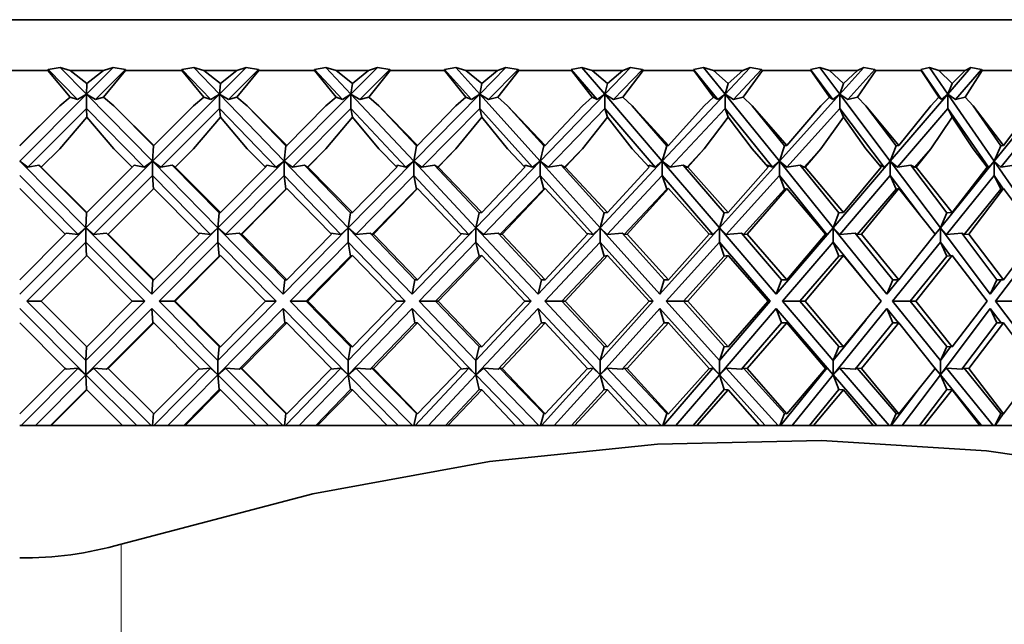
# Model space of a CAD drawing. Extents: x 0 to 420, y 0 to 297.
# Drawn here: x 129 to 131, y 203 to 204 of the extents above; entities that cross this region are included whole.
import ezdxf

# ---------------------------------------------------------------- set-up
doc = ezdxf.new("R2010")
doc.units = 0

msp = doc.modelspace()

# ---------------------------------------------------------------- linework, layer by layer
at = {"color": 7, "lineweight": 35}
for p, q in [((132.431122, 204.124451), (125.742233, 204.124451)), ((128.93811, 203.999451), (128.799133, 203.999451)), ((128.938568, 204.002075), (128.93811, 203.999451)), ((128.992844, 203.933517), (128.93811, 203.999451)), ((128.968674, 204.006836), (128.938568, 204.002075)), ((128.938568, 204.002075), (129.011398, 203.928055)), ((128.968674, 204.006836), (128.993042, 203.999451)), ((129.03331, 203.941132), (128.968674, 204.006836)), ((128.993042, 203.999451), (129.034058, 203.966904)), ((129.075073, 203.999451), (128.993042, 203.999451)), ((129.03331, 203.941132), (129.09874, 204.006836)), ((129.075073, 203.999451), (129.034058, 203.966904)), ((129.129211, 204.002075), (129.055481, 203.928055)), ((129.09874, 204.006836), (129.075073, 203.999451)), ((129.075256, 203.933517), (129.129898, 203.999451)), ((129.09874, 204.006836), (129.129211, 204.002075)), ((129.129211, 204.002075), (129.129898, 203.999451)), ((129.268326, 203.999451), (129.129898, 203.999451)), ((129.268539, 204.002075), (129.268326, 203.999451)), ((129.322708, 203.933517), (129.268326, 203.999451)), ((129.298035, 204.006836), (129.268539, 204.002075)), ((129.268539, 204.002075), (129.33989, 203.928055)), ((129.298035, 204.006836), (129.322891, 203.999451)), ((129.361359, 203.941132), (129.298035, 204.006836)), ((129.322891, 203.999451), (129.363602, 203.966904)), ((129.404266, 203.999451), (129.322891, 203.999451)), ((129.361359, 203.941132), (129.427048, 204.006836)), ((129.404266, 203.999451), (129.363602, 203.966904)), ((129.457642, 204.002075), (129.383621, 203.928055)), ((129.427048, 204.006836), (129.404266, 203.999451)), ((129.404449, 203.933517), (129.458557, 203.999451)), ((129.427048, 204.006836), (129.457642, 204.002075)), ((129.457642, 204.002075), (129.458557, 203.999451)), ((129.595306, 203.999451), (129.458557, 203.999451)), ((129.623932, 204.006836), (129.595291, 204.002075)), ((129.595291, 204.002075), (129.595306, 203.999451)), ((129.595291, 204.002075), (129.664581, 203.928055)), ((129.648911, 203.933517), (129.595306, 203.999451)), ((129.623932, 204.006836), (129.649094, 203.999451)), ((129.68544, 203.941132), (129.623932, 204.006836)), ((129.649094, 203.999451), (129.689163, 203.966904)), ((129.729141, 203.999451), (129.649094, 203.999451)), ((129.68544, 203.941132), (129.750854, 204.006836)), ((129.729141, 203.999451), (129.689163, 203.966904)), ((129.781326, 204.002075), (129.707611, 203.928055)), ((129.750854, 204.006836), (129.729141, 203.999451)), ((129.729324, 203.933517), (129.782471, 203.999451)), ((129.750854, 204.006836), (129.781326, 204.002075)), ((129.781326, 204.002075), (129.782471, 203.999451)), ((129.916443, 203.999451), (129.782471, 203.999451)), ((129.943756, 204.006836), (129.916183, 204.002075)), ((129.916183, 204.002075), (129.916443, 203.999451)), ((129.916183, 204.002075), (129.98288, 203.928055)), ((129.968826, 203.933517), (129.916443, 203.999451)), ((129.943756, 204.006836), (129.969009, 203.999451)), ((130.00293, 203.941132), (129.943756, 204.006836)), ((129.969009, 203.999451), (130.008118, 203.966904)), ((130.047104, 203.999451), (129.969009, 203.999451)), ((130.00293, 203.941132), (130.067566, 204.006836)), ((130.047104, 203.999451), (130.008118, 203.966904)), ((130.097672, 204.002075), (130.024841, 203.928055)), ((130.067566, 204.006836), (130.047104, 203.999451)), ((130.047272, 203.933517), (130.09903, 203.999451)), ((130.067566, 204.006836), (130.097672, 204.002075)), ((130.097672, 204.002075), (130.09903, 203.999451)), ((130.229141, 203.999451), (130.09903, 203.999451)), ((130.254913, 204.006836), (130.228653, 204.002075)), ((130.228653, 204.002075), (130.229141, 203.999451)), ((130.228653, 204.002075), (130.292191, 203.928055)), ((130.279892, 203.933517), (130.229141, 203.999451)), ((130.254913, 204.006836), (130.28006, 203.999451)), ((130.31131, 203.941132), (130.254913, 204.006836)), ((130.28006, 203.999451), (130.317902, 203.966904)), ((130.35556, 203.999451), (130.28006, 203.999451)), ((130.31131, 203.941132), (130.374634, 204.006836)), ((130.35556, 203.999451), (130.317902, 203.966904)), ((130.404114, 204.002075), (130.332779, 203.928055)), ((130.374634, 204.006836), (130.35556, 203.999451)), ((130.355728, 203.933517), (130.40567, 203.999451)), ((130.374634, 204.006836), (130.404114, 204.002075)), ((130.404114, 204.002075), (130.40567, 203.999451)), ((130.530899, 203.999451), (130.40567, 203.999451)), ((130.554916, 204.006836), (130.530167, 204.002075)), ((130.530167, 204.002075), (130.530899, 203.999451)), ((130.530167, 204.002075), (130.590042, 203.928055)), ((130.57959, 203.933517), (130.530899, 203.999451)), ((130.554916, 204.006836), (130.579742, 203.999451)), ((130.608063, 203.941132), (130.554916, 204.006836)), ((130.579742, 203.999451), (130.616013, 203.966904)), ((130.652054, 203.999451), (130.579742, 203.999451)), ((130.608063, 203.941132), (130.669571, 204.006836)), ((130.652054, 203.999451), (130.616013, 203.966904)), ((130.698212, 204.002075), (130.628906, 203.928055)), ((130.669571, 204.006836), (130.652054, 203.999451)), ((130.652222, 203.933517), (130.699951, 203.999451)), ((130.669571, 204.006836), (130.698212, 204.002075)), ((130.698212, 204.002075), (130.699951, 203.999451)), ((130.81926, 203.999451), (130.699951, 203.999451)), ((130.841339, 204.006836), (130.818298, 204.002075)), ((130.818298, 204.002075), (130.81926, 203.999451)), ((130.818298, 204.002075), (130.874039, 203.928055)), ((130.865509, 203.933517), (130.81926, 203.999451)), ((130.841339, 204.006836), (130.865662, 203.999451)), ((130.890808, 203.941132), (130.841339, 204.006836)), ((130.865662, 203.999451), (130.900055, 203.966904)), ((130.934189, 203.999451), (130.865662, 203.999451)), ((130.890808, 203.941132), (130.949997, 204.006836)), ((130.934189, 203.999451), (130.900055, 203.966904)), ((130.977554, 204.002075), (130.910873, 203.928055)), ((130.949997, 204.006836), (130.934189, 203.999451)), ((130.934341, 203.933517), (130.979477, 203.999451)), ((130.949997, 204.006836), (130.977554, 204.002075)), ((130.977554, 204.002075), (130.979477, 203.999451)), ((131.091919, 203.999451), (130.979477, 203.999451)), ((131.111877, 204.006836), (131.090744, 204.002075)), ((131.090744, 204.002075), (131.091919, 203.999451)), ((131.090744, 204.002075), (131.141891, 203.928055)), ((131.135345, 203.933517), (131.091919, 203.999451)), ((131.111877, 204.006836), (131.135498, 203.999451)), ((131.157272, 203.941132), (131.111877, 204.006836)), ((131.135498, 203.999451), (131.16774, 203.966904)), ((131.199692, 203.999451), (131.135498, 203.999451)), ((131.157272, 203.941132), (131.213669, 204.006836)), ((131.199692, 203.999451), (131.16774, 203.966904)), ((131.239929, 204.002075), (131.176392, 203.928055)), ((131.213669, 204.006836), (131.199692, 203.999451)), ((131.199844, 203.933517), (131.242004, 203.999451)), ((131.213669, 204.006836), (131.239929, 204.002075)), ((131.239929, 204.002075), (131.242004, 203.999451)), ((131.34668, 203.999451), (131.242004, 203.999451)), ((129.034058, 203.966904), (129.03331, 203.941132)), ((129.363602, 203.966904), (129.361359, 203.941132)), ((129.689163, 203.966904), (129.68544, 203.941132)), ((130.008118, 203.966904), (130.00293, 203.941132)), ((130.317902, 203.966904), (130.31131, 203.941132)), ((130.616013, 203.966904), (130.608063, 203.941132)), ((130.900055, 203.966904), (130.890808, 203.941132)), ((131.16774, 203.966904), (131.157272, 203.941132)), ((128.868622, 203.775787), (129.03331, 203.941132)), ((128.992844, 203.933517), (128.967255, 203.912415)), ((128.992844, 203.933517), (129.011398, 203.928055)), ((129.011398, 203.928055), (129.03331, 203.941132)), ((129.195999, 203.775787), (129.03331, 203.941132)), ((129.055481, 203.928055), (129.03331, 203.941132)), ((129.03331, 203.941132), (129.03331, 203.905792)), ((129.055481, 203.928055), (129.075256, 203.933517)), ((129.075256, 203.933517), (129.100815, 203.912415)), ((129.195999, 203.775787), (129.361359, 203.941132)), ((129.322708, 203.933517), (129.297287, 203.912415)), ((129.33989, 203.928055), (129.322708, 203.933517)), ((129.33989, 203.928055), (129.361359, 203.941132)), ((129.361359, 203.941132), (129.361359, 203.905792)), ((129.383621, 203.928055), (129.361359, 203.941132)), ((129.520752, 203.775787), (129.361359, 203.941132)), ((129.404449, 203.933517), (129.383621, 203.928055)), ((129.404449, 203.933517), (129.429764, 203.912415)), ((129.520752, 203.775787), (129.68544, 203.941132)), ((129.648911, 203.933517), (129.623856, 203.912415)), ((129.664581, 203.928055), (129.648911, 203.933517)), ((129.664581, 203.928055), (129.68544, 203.941132)), ((129.68544, 203.941132), (129.68544, 203.905792)), ((129.707611, 203.928055), (129.68544, 203.941132)), ((129.84024, 203.775787), (129.68544, 203.941132)), ((129.729324, 203.933517), (129.707611, 203.928055)), ((129.729324, 203.933517), (129.754211, 203.912415)), ((129.84024, 203.775787), (130.00293, 203.941132)), ((129.968826, 203.933517), (129.944366, 203.912415)), ((129.98288, 203.928055), (129.968826, 203.933517)), ((129.98288, 203.928055), (130.00293, 203.941132)), ((130.00293, 203.941132), (130.00293, 203.905792)), ((130.024841, 203.928055), (130.00293, 203.941132)), ((130.151917, 203.775787), (130.00293, 203.941132)), ((130.047272, 203.933517), (130.024841, 203.928055)), ((130.047272, 203.933517), (130.071503, 203.912415)), ((130.151917, 203.775787), (130.31131, 203.941132)), ((130.279892, 203.933517), (130.256195, 203.912415)), ((130.292191, 203.928055), (130.279892, 203.933517)), ((130.292191, 203.928055), (130.31131, 203.941132)), ((130.31131, 203.941132), (130.31131, 203.905792)), ((130.332779, 203.928055), (130.31131, 203.941132)), ((130.453247, 203.775787), (130.31131, 203.941132)), ((130.355728, 203.933517), (130.332779, 203.928055)), ((130.355728, 203.933517), (130.379135, 203.912415)), ((130.453247, 203.775787), (130.608063, 203.941132)), ((130.57959, 203.933517), (130.556854, 203.912415)), ((130.590042, 203.928055), (130.57959, 203.933517)), ((130.590042, 203.928055), (130.608063, 203.941132)), ((130.608063, 203.941132), (130.608063, 203.905792)), ((130.628906, 203.928055), (130.608063, 203.941132)), ((130.741837, 203.775787), (130.608063, 203.941132)), ((130.652222, 203.933517), (130.628906, 203.928055)), ((130.652222, 203.933517), (130.674591, 203.912415)), ((130.741837, 203.775787), (130.890808, 203.941132)), ((130.865509, 203.933517), (130.843933, 203.912415)), ((130.874039, 203.928055), (130.865509, 203.933517)), ((130.874039, 203.928055), (130.890808, 203.941132)), ((130.890808, 203.941132), (130.890808, 203.905792)), ((130.910873, 203.928055), (130.890808, 203.941132)), ((131.015335, 203.775787), (130.890808, 203.941132)), ((130.934341, 203.933517), (130.910873, 203.928055)), ((130.934341, 203.933517), (130.955505, 203.912415)), ((131.015335, 203.775787), (131.157272, 203.941132)), ((131.135345, 203.933517), (131.115097, 203.912415)), ((131.141891, 203.928055), (131.135345, 203.933517)), ((131.141891, 203.928055), (131.157272, 203.941132)), ((131.157272, 203.941132), (131.157272, 203.905792)), ((131.176392, 203.928055), (131.157272, 203.941132)), ((131.271545, 203.775787), (131.157272, 203.941132)), ((131.199844, 203.933517), (131.176392, 203.928055)), ((131.199844, 203.933517), (131.219635, 203.912415)), ((131.271545, 203.775787), (131.405319, 203.941132)), ((128.967255, 203.912415), (128.868622, 203.814301)), ((128.868622, 203.813385), (128.967255, 203.912415)), ((129.03331, 203.905792), (128.888962, 203.760849)), ((129.03331, 203.905792), (129.175903, 203.760849)), ((129.034058, 203.884521), (129.03331, 203.905792)), ((129.100815, 203.912415), (129.199173, 203.814301)), ((129.198257, 203.813385), (129.100815, 203.912415)), ((129.297287, 203.912415), (129.199173, 203.814301)), ((129.361359, 203.905792), (129.216431, 203.760849)), ((129.363602, 203.884521), (129.361359, 203.905792)), ((129.361359, 203.905792), (129.501068, 203.760849)), ((129.429764, 203.912415), (129.527054, 203.814301)), ((129.525238, 203.813385), (129.429764, 203.912415)), ((129.623856, 203.912415), (129.527054, 203.814301)), ((129.68544, 203.905792), (129.541092, 203.760849)), ((129.689163, 203.884521), (129.68544, 203.905792)), ((129.68544, 203.905792), (129.821121, 203.760849)), ((129.754211, 203.912415), (129.84964, 203.814301)), ((129.846924, 203.813385), (129.754211, 203.912415)), ((129.944366, 203.912415), (129.84964, 203.814301)), ((130.00293, 203.905792), (129.860336, 203.760849)), ((130.008118, 203.884521), (130.00293, 203.905792)), ((130.00293, 203.905792), (130.133514, 203.760849)), ((130.071503, 203.912415), (130.164322, 203.814301)), ((130.160736, 203.813385), (130.071503, 203.912415)), ((130.256195, 203.912415), (130.164322, 203.814301)), ((130.31131, 203.905792), (130.1716, 203.760849)), ((130.317902, 203.884521), (130.31131, 203.905792)), ((130.31131, 203.905792), (130.43573, 203.760849)), ((130.379135, 203.912415), (130.468567, 203.814301)), ((130.464142, 203.813385), (130.379135, 203.912415)), ((130.556854, 203.912415), (130.468567, 203.814301)), ((130.608063, 203.905792), (130.472366, 203.760849)), ((130.616013, 203.884521), (130.608063, 203.905792)), ((130.608063, 203.905792), (130.725311, 203.760849)), ((130.674591, 203.912415), (130.759933, 203.814301)), ((130.7547, 203.813385), (130.674591, 203.912415)), ((130.843933, 203.912415), (130.759933, 203.814301)), ((130.890808, 203.905792), (130.760223, 203.760849)), ((130.900055, 203.884521), (130.890808, 203.905792)), ((130.890808, 203.905792), (130.999954, 203.760849)), ((130.955505, 203.912415), (131.036072, 203.814301)), ((131.03009, 203.813385), (130.955505, 203.912415)), ((131.157272, 203.905792), (131.032867, 203.760849)), ((131.115097, 203.912415), (131.036072, 203.814301)), ((131.16774, 203.884521), (131.157272, 203.905792)), ((131.157272, 203.905792), (131.257431, 203.760849)), ((131.219635, 203.912415), (131.294769, 203.814301)), ((131.288055, 203.813385), (131.219635, 203.912415)), ((131.405319, 203.905792), (131.288071, 203.760849)), ((131.368179, 203.912415), (131.294769, 203.814301)), ((128.967255, 203.806366), (129.034058, 203.884521)), ((129.100815, 203.806366), (129.034058, 203.884521)), ((129.297287, 203.806366), (129.363602, 203.884521)), ((129.429764, 203.806366), (129.363602, 203.884521)), ((129.623856, 203.806366), (129.689163, 203.884521)), ((129.754211, 203.806366), (129.689163, 203.884521)), ((129.944366, 203.806366), (130.008118, 203.884521)), ((130.071503, 203.806366), (130.008118, 203.884521)), ((130.256195, 203.806366), (130.317902, 203.884521)), ((130.379135, 203.806366), (130.317902, 203.884521)), ((130.556854, 203.806366), (130.616013, 203.884521)), ((130.674591, 203.806366), (130.616013, 203.884521)), ((130.843933, 203.806366), (130.900055, 203.884521)), ((130.955505, 203.806366), (130.900055, 203.884521)), ((131.115097, 203.806366), (131.16774, 203.884521)), ((131.219635, 203.806366), (131.16774, 203.884521)), ((128.967255, 203.806366), (128.921875, 203.761246)), ((129.100815, 203.806366), (129.146103, 203.761246)), ((129.198257, 203.813385), (129.195999, 203.775787)), ((129.199173, 203.814301), (129.198257, 203.813385)), ((129.297287, 203.806366), (129.252167, 203.761246)), ((129.429764, 203.806366), (129.474594, 203.761246)), ((129.525238, 203.813385), (129.520752, 203.775787)), ((129.527054, 203.814301), (129.525238, 203.813385)), ((129.623856, 203.806366), (129.578476, 203.760788)), ((129.623856, 203.806366), (129.579376, 203.761246)), ((129.754211, 203.806366), (129.798203, 203.761246)), ((129.846924, 203.813385), (129.84024, 203.775787)), ((129.84964, 203.814301), (129.846924, 203.813385)), ((129.944366, 203.806366), (129.899521, 203.760788)), ((129.944366, 203.806366), (129.900864, 203.761246)), ((130.071503, 203.806366), (130.114334, 203.761246)), ((130.160736, 203.813385), (130.151917, 203.775787)), ((130.164322, 203.814301), (130.160736, 203.813385)), ((130.256195, 203.806366), (130.212265, 203.760788)), ((130.256195, 203.806366), (130.214035, 203.761246)), ((130.379135, 203.806366), (130.420425, 203.761246)), ((130.464142, 203.813385), (130.453247, 203.775787)), ((130.468567, 203.814301), (130.464142, 203.813385)), ((130.556854, 203.806366), (130.514191, 203.760788)), ((130.556854, 203.806366), (130.516373, 203.761246)), ((130.674591, 203.806366), (130.714035, 203.761246)), ((130.7547, 203.813385), (130.741837, 203.775787)), ((130.759933, 203.814301), (130.7547, 203.813385)), ((130.843933, 203.806366), (130.802872, 203.760788)), ((130.843933, 203.806366), (130.80545, 203.761246)), ((130.955505, 203.806366), (130.992783, 203.761246)), ((131.03009, 203.813385), (131.015335, 203.775787)), ((131.036072, 203.814301), (131.03009, 203.813385)), ((131.115097, 203.806366), (131.075989, 203.760788)), ((131.115097, 203.806366), (131.078934, 203.761246)), ((131.219635, 203.806366), (131.254425, 203.761246)), ((131.288055, 203.813385), (131.271545, 203.775787)), ((131.294769, 203.814301), (131.288055, 203.813385)), ((129.031982, 203.611771), (128.868622, 203.775787)), ((128.888962, 203.760849), (128.868622, 203.775787)), ((128.888962, 203.760849), (128.915863, 203.765961)), ((129.033112, 203.648254), (128.915863, 203.765961)), ((128.921875, 203.760788), (128.915863, 203.765961)), ((128.921875, 203.761246), (129.034058, 203.6492)), ((128.921875, 203.760788), (128.921875, 203.761246)), ((129.031982, 203.611771), (129.195999, 203.775787)), ((129.146103, 203.761246), (129.034058, 203.6492)), ((129.145645, 203.760788), (129.150833, 203.765961)), ((129.175903, 203.760849), (129.150833, 203.765961)), ((129.175903, 203.760849), (129.195999, 203.775787)), ((129.195999, 203.775787), (129.195999, 203.740433)), ((129.216431, 203.760849), (129.195999, 203.775787)), ((129.357391, 203.611771), (129.195999, 203.775787)), ((129.244919, 203.765961), (129.216431, 203.760849)), ((129.244919, 203.765961), (129.251709, 203.760788)), ((129.360748, 203.648254), (129.244919, 203.765961)), ((129.252167, 203.761246), (129.251709, 203.760788)), ((129.252167, 203.761246), (129.363602, 203.6492)), ((129.357391, 203.611771), (129.520752, 203.775787)), ((129.474594, 203.761246), (129.363602, 203.6492)), ((129.473694, 203.760788), (129.477997, 203.765961)), ((129.501068, 203.760849), (129.477997, 203.765961)), ((129.501068, 203.760849), (129.520752, 203.775787)), ((129.520752, 203.775787), (129.520752, 203.740433)), ((129.541092, 203.760849), (129.520752, 203.775787)), ((129.678864, 203.611771), (129.520752, 203.775787)), ((129.570953, 203.765961), (129.541092, 203.760849)), ((129.570953, 203.765961), (129.578476, 203.760788)), ((129.684418, 203.648254), (129.570953, 203.765961)), ((129.579376, 203.761246), (129.578476, 203.760788)), ((129.579376, 203.761246), (129.689163, 203.6492)), ((129.678864, 203.611771), (129.84024, 203.775787)), ((129.798203, 203.761246), (129.689163, 203.6492)), ((129.797577, 203.761871), (129.800262, 203.765961)), ((129.821121, 203.760849), (129.800262, 203.765961)), ((129.821121, 203.760849), (129.84024, 203.775787)), ((129.84024, 203.775787), (129.84024, 203.740433)), ((129.860336, 203.760849), (129.84024, 203.775787)), ((129.993805, 203.611771), (129.84024, 203.775787)), ((129.891327, 203.765961), (129.860336, 203.760849)), ((129.891327, 203.765961), (129.899521, 203.760788)), ((130.001541, 203.648254), (129.891327, 203.765961)), ((129.900864, 203.761246), (129.899521, 203.760788)), ((129.900864, 203.761246), (130.008118, 203.6492)), ((129.993805, 203.611771), (130.151917, 203.775787)), ((130.114334, 203.761246), (130.008118, 203.6492)), ((130.113297, 203.762329), (130.115021, 203.765961)), ((130.133514, 203.760849), (130.115021, 203.765961)), ((130.133514, 203.760849), (130.151917, 203.775787)), ((130.151917, 203.775787), (130.151917, 203.740433)), ((130.1716, 203.760849), (130.151917, 203.775787)), ((130.299698, 203.611771), (130.151917, 203.775787)), ((130.203461, 203.765961), (130.1716, 203.760849)), ((130.203461, 203.765961), (130.212265, 203.760788)), ((130.309525, 203.648254), (130.203461, 203.765961)), ((130.214035, 203.761246), (130.212265, 203.760788)), ((130.214035, 203.761246), (130.317902, 203.6492)), ((130.299698, 203.611771), (130.453247, 203.775787)), ((130.420425, 203.761246), (130.317902, 203.6492)), ((130.418869, 203.762939), (130.419739, 203.765961)), ((130.43573, 203.760849), (130.419739, 203.765961)), ((130.43573, 203.760849), (130.453247, 203.775787)), ((130.453247, 203.775787), (130.453247, 203.740433)), ((130.472366, 203.760849), (130.453247, 203.775787)), ((130.594055, 203.611771), (130.453247, 203.775787)), ((130.504852, 203.765961), (130.472366, 203.760849)), ((130.504852, 203.765961), (130.514191, 203.760788)), ((130.605911, 203.648254), (130.504852, 203.765961)), ((130.516373, 203.761246), (130.514191, 203.760788)), ((130.516373, 203.761246), (130.616013, 203.6492)), ((130.594055, 203.611771), (130.741837, 203.775787)), ((130.714035, 203.761246), (130.616013, 203.6492)), ((130.711761, 203.76384), (130.711975, 203.765961)), ((130.725311, 203.760849), (130.711975, 203.765961)), ((130.725311, 203.760849), (130.741837, 203.775787)), ((130.741837, 203.775787), (130.741837, 203.740433)), ((130.760223, 203.760849), (130.741837, 203.775787)), ((130.874527, 203.611771), (130.741837, 203.775787)), ((130.793076, 203.765961), (130.760223, 203.760849)), ((130.793076, 203.765961), (130.802872, 203.760788)), ((130.888321, 203.648254), (130.793076, 203.765961)), ((130.80545, 203.761246), (130.802872, 203.760788)), ((130.80545, 203.761246), (130.900055, 203.6492)), ((130.874527, 203.611771), (131.015335, 203.775787)), ((130.992783, 203.761246), (130.900055, 203.6492)), ((130.999954, 203.760849), (130.98938, 203.765961)), ((130.999954, 203.760849), (131.015335, 203.775787)), ((131.015335, 203.775787), (131.015335, 203.740433)), ((131.032867, 203.760849), (131.015335, 203.775787)), ((131.138855, 203.611771), (131.015335, 203.775787)), ((131.065796, 203.765961), (131.032867, 203.760849)), ((131.065796, 203.765961), (131.075989, 203.760788)), ((131.154449, 203.648254), (131.065796, 203.765961)), ((131.078934, 203.761246), (131.075989, 203.760788)), ((131.078934, 203.761246), (131.16774, 203.6492)), ((131.138855, 203.611771), (131.271545, 203.775787)), ((131.254425, 203.761246), (131.16774, 203.6492)), ((131.257431, 203.760849), (131.251923, 203.764496)), ((131.257431, 203.760849), (131.271545, 203.775787)), ((131.271545, 203.775787), (131.271545, 203.740433)), ((131.288071, 203.760849), (131.271545, 203.775787)), ((131.384888, 203.611771), (131.271545, 203.775787)), ((131.320831, 203.765961), (131.288071, 203.760849)), ((128.868622, 203.740433), (129.013138, 203.595337)), ((129.195999, 203.740433), (129.050903, 203.595337)), ((129.198257, 203.707336), (129.195999, 203.740433)), ((129.195999, 203.740433), (129.338776, 203.595337)), ((129.520752, 203.740433), (129.376221, 203.595337)), ((129.525238, 203.707336), (129.520752, 203.740433)), ((129.520752, 203.740433), (129.660629, 203.595337)), ((129.84024, 203.740433), (129.697464, 203.595337)), ((129.846924, 203.707336), (129.84024, 203.740433)), ((129.84024, 203.740433), (129.976089, 203.595337)), ((130.151917, 203.740433), (130.012039, 203.595337)), ((130.160736, 203.707336), (130.151917, 203.740433)), ((130.151917, 203.740433), (130.282654, 203.595337)), ((130.453247, 203.740433), (130.317398, 203.595337)), ((130.464142, 203.707336), (130.453247, 203.740433)), ((130.453247, 203.740433), (130.57782, 203.595337)), ((130.741837, 203.740433), (130.611099, 203.595337)), ((130.7547, 203.707336), (130.741837, 203.740433)), ((130.741837, 203.740433), (130.859222, 203.595337)), ((131.015335, 203.740433), (130.890762, 203.595337)), ((131.03009, 203.707336), (131.015335, 203.740433)), ((131.015335, 203.740433), (131.088959, 203.64267)), ((131.271545, 203.740433), (131.15416, 203.595337)), ((131.288055, 203.707336), (131.271545, 203.740433)), ((131.271545, 203.740433), (131.293884, 203.70813)), ((128.868622, 203.708237), (128.981018, 203.596161)), ((129.199173, 203.708237), (129.087082, 203.596161)), ((129.199173, 203.708237), (129.310944, 203.596161)), ((129.525238, 203.707336), (129.413666, 203.595322)), ((129.527054, 203.708237), (129.416168, 203.596161)), ((129.527054, 203.708237), (129.525238, 203.707336)), ((129.527054, 203.708237), (129.637329, 203.596161)), ((129.846924, 203.707336), (129.73671, 203.595322)), ((129.84964, 203.708237), (129.740845, 203.596161)), ((129.84964, 203.708237), (129.846924, 203.707336)), ((129.84964, 203.708237), (129.95752, 203.596161)), ((130.160736, 203.707336), (130.052765, 203.595322)), ((130.164322, 203.708237), (130.058487, 203.596161)), ((130.164322, 203.708237), (130.160736, 203.707336)), ((130.164322, 203.708237), (130.268936, 203.596161)), ((130.464142, 203.707336), (130.359283, 203.595322)), ((130.468567, 203.708237), (130.366562, 203.596161)), ((130.468567, 203.708237), (130.464142, 203.707336)), ((130.468567, 203.708237), (130.569092, 203.596161)), ((130.7547, 203.707336), (130.653793, 203.595322)), ((130.759933, 203.708237), (130.662582, 203.596161)), ((130.759933, 203.708237), (130.7547, 203.707336)), ((130.759933, 203.708237), (130.855545, 203.596161)), ((131.03009, 203.707336), (130.933929, 203.595322)), ((131.036072, 203.708237), (130.944153, 203.596161)), ((131.036072, 203.708237), (131.03009, 203.707336)), ((131.036072, 203.708237), (131.125992, 203.596161)), ((131.288055, 203.707336), (131.197449, 203.595322)), ((131.294769, 203.708237), (131.209015, 203.596161)), ((131.294769, 203.708237), (131.288055, 203.707336)), ((131.294769, 203.708237), (131.378281, 203.596161)), ((129.033112, 203.648254), (129.031982, 203.611771)), ((129.034058, 203.6492), (129.033112, 203.648254)), ((129.360748, 203.648254), (129.357391, 203.611771)), ((129.363602, 203.6492), (129.360748, 203.648254)), ((129.684418, 203.648254), (129.678864, 203.611771)), ((129.689163, 203.6492), (129.684418, 203.648254)), ((130.001541, 203.648254), (129.993805, 203.611771)), ((130.008118, 203.6492), (130.001541, 203.648254)), ((130.309525, 203.648254), (130.299698, 203.611771)), ((130.317902, 203.6492), (130.309525, 203.648254)), ((130.605911, 203.648254), (130.594055, 203.611771)), ((130.616013, 203.6492), (130.605911, 203.648254)), ((130.888321, 203.648254), (130.874527, 203.611771)), ((130.900055, 203.6492), (130.888321, 203.648254)), ((131.154449, 203.648254), (131.138855, 203.611771)), ((131.16774, 203.6492), (131.154449, 203.648254)), ((128.868622, 203.44841), (129.031982, 203.611771)), ((129.013138, 203.595337), (129.031982, 203.611771)), ((129.050903, 203.595337), (129.031982, 203.611771)), ((129.031982, 203.611771), (129.031982, 203.576416)), ((129.194687, 203.44841), (129.031982, 203.611771)), ((129.194687, 203.44841), (129.357391, 203.611771)), ((129.338776, 203.595337), (129.357391, 203.611771)), ((129.376221, 203.595337), (129.357391, 203.611771)), ((129.357391, 203.611771), (129.357391, 203.576416)), ((129.518127, 203.44841), (129.357391, 203.611771)), ((129.518127, 203.44841), (129.678864, 203.611771)), ((129.660629, 203.595337), (129.678864, 203.611771)), ((129.697464, 203.595337), (129.678864, 203.611771)), ((129.678864, 203.611771), (129.678864, 203.576416)), ((129.836334, 203.44841), (129.678864, 203.611771)), ((129.836334, 203.44841), (129.993805, 203.611771)), ((129.976089, 203.595337), (129.993805, 203.611771)), ((130.012039, 203.595337), (129.993805, 203.611771)), ((129.993805, 203.611771), (129.993805, 203.576416)), ((130.146744, 203.44841), (129.993805, 203.611771)), ((130.146744, 203.44841), (130.299698, 203.611771)), ((130.282654, 203.595337), (130.299698, 203.611771)), ((130.317398, 203.595337), (130.299698, 203.611771)), ((130.299698, 203.611771), (130.299698, 203.576416)), ((130.446869, 203.44841), (130.299698, 203.611771)), ((130.446869, 203.44841), (130.594055, 203.611771)), ((130.57782, 203.595337), (130.594055, 203.611771)), ((130.611099, 203.595337), (130.594055, 203.611771)), ((130.594055, 203.611771), (130.594055, 203.576416)), ((130.734299, 203.44841), (130.594055, 203.611771)), ((130.734299, 203.44841), (130.874527, 203.611771)), ((130.859222, 203.595337), (130.874527, 203.611771)), ((130.890762, 203.595337), (130.874527, 203.611771)), ((130.874527, 203.611771), (130.874527, 203.576416)), ((131.006683, 203.44841), (130.874527, 203.611771)), ((131.115616, 203.583054), (131.138855, 203.611771)), ((131.124603, 203.595337), (131.138855, 203.611771)), ((131.15416, 203.595337), (131.138855, 203.611771)), ((131.138855, 203.611771), (131.138855, 203.576416)), ((131.261871, 203.44841), (131.138855, 203.611771)), ((128.981018, 203.596161), (128.868622, 203.483765)), ((128.980179, 203.595322), (128.983139, 203.598282)), ((129.013138, 203.595337), (128.983139, 203.598282)), ((129.08287, 203.598282), (129.050903, 203.595337)), ((129.08287, 203.598282), (129.086243, 203.595322)), ((129.19693, 203.483765), (129.08287, 203.598282)), ((129.087082, 203.596161), (129.086243, 203.595322)), ((129.087082, 203.596161), (129.199173, 203.483765)), ((129.310944, 203.596161), (129.199173, 203.483765)), ((129.338776, 203.595337), (129.310974, 203.598282)), ((129.409912, 203.598282), (129.376221, 203.595337)), ((129.409912, 203.598282), (129.413666, 203.595322)), ((129.522583, 203.483765), (129.409912, 203.598282)), ((129.416168, 203.596161), (129.413666, 203.595322)), ((129.416168, 203.596161), (129.527054, 203.483765)), ((129.637329, 203.596161), (129.527054, 203.483765)), ((129.660629, 203.595337), (129.635269, 203.598282)), ((129.73259, 203.598282), (129.697464, 203.595337)), ((129.73259, 203.598282), (129.73671, 203.595322)), ((129.842987, 203.483765), (129.73259, 203.598282)), ((129.740845, 203.596161), (129.73671, 203.595322)), ((129.740845, 203.596161), (129.84964, 203.483765)), ((129.95752, 203.596161), (129.84964, 203.483765)), ((129.976089, 203.595337), (129.95578, 203.597961)), ((130.048309, 203.598282), (130.012039, 203.595337)), ((130.048309, 203.598282), (130.052765, 203.595322)), ((130.155533, 203.483765), (130.048309, 203.598282)), ((130.058487, 203.596161), (130.052765, 203.595322)), ((130.058487, 203.596161), (130.164322, 203.483765)), ((130.268936, 203.596161), (130.164322, 203.483765)), ((130.282654, 203.595337), (130.267639, 203.597549)), ((130.354553, 203.598282), (130.317398, 203.595337)), ((130.354553, 203.598282), (130.359283, 203.595322)), ((130.457718, 203.483765), (130.354553, 203.598282)), ((130.366562, 203.596161), (130.359283, 203.595322)), ((130.366562, 203.596161), (130.468567, 203.483765)), ((130.569092, 203.596161), (130.468567, 203.483765)), ((130.57782, 203.595337), (130.568344, 203.596985)), ((130.648804, 203.598282), (130.611099, 203.595337)), ((130.648804, 203.598282), (130.653793, 203.595322)), ((130.747116, 203.483765), (130.648804, 203.598282)), ((130.662582, 203.596161), (130.653793, 203.595322)), ((130.662582, 203.596161), (130.759933, 203.483765)), ((130.855545, 203.596161), (130.759933, 203.483765)), ((130.859222, 203.595337), (130.855515, 203.59613)), ((130.928741, 203.598282), (130.890762, 203.595337)), ((130.928741, 203.598282), (130.933929, 203.595322)), ((131.021393, 203.483765), (130.928741, 203.598282)), ((130.944153, 203.596161), (130.933929, 203.595322)), ((130.944153, 203.596161), (131.036072, 203.483765)), ((131.125992, 203.596161), (131.036072, 203.483765)), ((131.192078, 203.598282), (131.15416, 203.595337)), ((131.192078, 203.598282), (131.197449, 203.595322)), ((131.27832, 203.483765), (131.192078, 203.598282)), ((131.209015, 203.596161), (131.197449, 203.595322)), ((131.209015, 203.596161), (131.294769, 203.483765)), ((131.378281, 203.596161), (131.294769, 203.483765)), ((129.031982, 203.576416), (128.886292, 203.430725)), ((129.033112, 203.542175), (129.031982, 203.576416)), ((129.031982, 203.576416), (129.177078, 203.430725)), ((129.357391, 203.576416), (129.212296, 203.430725)), ((129.360748, 203.542175), (129.357391, 203.576416)), ((129.357391, 203.576416), (129.500732, 203.430725)), ((129.678864, 203.576416), (129.535522, 203.430725)), ((129.684418, 203.542175), (129.678864, 203.576416)), ((129.678864, 203.576416), (129.81929, 203.430725)), ((129.993805, 203.576416), (129.853363, 203.430725)), ((130.001541, 203.542175), (129.993805, 203.576416)), ((129.993805, 203.576416), (130.130203, 203.430725)), ((130.299698, 203.576416), (130.1633, 203.430725)), ((130.309525, 203.542175), (130.299698, 203.576416)), ((130.299698, 203.576416), (130.430939, 203.430725)), ((130.594055, 203.576416), (130.462799, 203.430725)), ((130.605911, 203.542175), (130.594055, 203.576416)), ((130.594055, 203.576416), (130.719116, 203.430725)), ((130.874527, 203.576416), (130.749466, 203.430725)), ((130.888321, 203.542175), (130.874527, 203.576416)), ((130.874527, 203.576416), (130.954956, 203.47699)), ((131.138855, 203.576416), (131.020996, 203.430725)), ((131.154449, 203.542175), (131.138855, 203.576416)), ((131.138855, 203.576416), (131.164108, 203.542877)), ((131.384888, 203.576416), (131.275192, 203.430725)), ((129.034058, 203.543137), (128.921661, 203.430725)), ((129.034058, 203.543137), (129.146317, 203.430725)), ((129.360748, 203.542175), (129.249741, 203.430725)), ((129.363602, 203.543137), (129.251953, 203.430725)), ((129.363602, 203.543137), (129.360748, 203.542175)), ((129.363602, 203.543137), (129.474808, 203.430725)), ((129.684418, 203.542175), (129.574768, 203.430725)), ((129.689163, 203.543137), (129.579163, 203.430725)), ((129.689163, 203.543137), (129.684418, 203.542175)), ((129.689163, 203.543137), (129.798401, 203.430725)), ((130.001541, 203.542175), (129.894104, 203.430725)), ((130.008118, 203.543137), (129.90065, 203.430725)), ((130.008118, 203.543137), (130.001541, 203.542175)), ((130.008118, 203.543137), (130.114532, 203.430725)), ((130.309525, 203.542175), (130.205185, 203.430725)), ((130.317902, 203.543137), (130.213837, 203.430725)), ((130.317902, 203.543137), (130.309525, 203.542175)), ((130.317902, 203.543137), (130.420624, 203.430725)), ((130.605911, 203.542175), (130.505508, 203.430725)), ((130.616013, 203.543137), (130.51619, 203.430725)), ((130.616013, 203.543137), (130.605911, 203.542175)), ((130.616013, 203.543137), (130.714218, 203.430725)), ((130.888321, 203.542175), (130.792633, 203.430725)), ((130.900055, 203.543137), (130.805267, 203.430725)), ((130.900055, 203.543137), (130.888321, 203.542175)), ((130.900055, 203.543137), (130.99295, 203.430725)), ((131.154449, 203.542175), (131.064285, 203.430725)), ((131.16774, 203.543137), (131.078766, 203.430725)), ((131.16774, 203.543137), (131.154449, 203.542175)), ((131.16774, 203.543137), (131.254578, 203.430725)), ((129.19693, 203.483765), (129.194687, 203.44841)), ((129.199173, 203.483765), (129.19693, 203.483765)), ((129.522583, 203.483765), (129.518127, 203.44841)), ((129.527054, 203.483765), (129.522583, 203.483765)), ((129.842987, 203.483765), (129.836334, 203.44841)), ((129.84964, 203.483765), (129.842987, 203.483765)), ((130.155533, 203.483765), (130.146744, 203.44841)), ((130.164322, 203.483765), (130.155533, 203.483765)), ((130.457718, 203.483765), (130.446869, 203.44841)), ((130.468567, 203.483765), (130.457718, 203.483765)), ((130.747116, 203.483765), (130.734299, 203.44841)), ((130.759933, 203.483765), (130.747116, 203.483765)), ((131.021393, 203.483765), (131.006683, 203.44841)), ((131.006683, 203.44841), (131.035294, 203.483765)), ((131.036072, 203.483765), (131.021393, 203.483765)), ((131.27832, 203.483765), (131.261871, 203.44841)), ((131.261871, 203.44841), (131.288498, 203.483765)), ((131.294769, 203.483765), (131.27832, 203.483765)), ((128.868622, 203.413055), (129.031982, 203.249695)), ((129.031982, 203.285049), (128.886292, 203.430725)), ((128.921661, 203.430725), (128.886292, 203.430725)), ((128.921661, 203.430725), (129.034058, 203.318329)), ((129.031982, 203.285049), (129.177078, 203.430725)), ((129.194687, 203.413055), (129.031982, 203.249695)), ((129.146317, 203.430725), (129.034058, 203.318329)), ((129.146317, 203.430725), (129.177078, 203.430725)), ((129.194687, 203.413055), (129.357391, 203.249695)), ((129.19693, 203.377701), (129.194687, 203.413055)), ((129.357391, 203.285049), (129.212296, 203.430725)), ((129.249741, 203.430725), (129.212296, 203.430725)), ((129.360748, 203.319275), (129.249741, 203.430725)), ((129.251953, 203.430725), (129.249741, 203.430725)), ((129.251953, 203.430725), (129.363602, 203.318329)), ((129.357391, 203.285049), (129.500732, 203.430725)), ((129.518127, 203.413055), (129.357391, 203.249695)), ((129.474808, 203.430725), (129.363602, 203.318329)), ((129.474808, 203.430725), (129.500732, 203.430725)), ((129.518127, 203.413055), (129.678864, 203.249695)), ((129.522583, 203.377701), (129.518127, 203.413055)), ((129.678864, 203.285049), (129.535522, 203.430725)), ((129.574768, 203.430725), (129.535522, 203.430725)), ((129.684418, 203.319275), (129.574768, 203.430725)), ((129.579163, 203.430725), (129.574768, 203.430725)), ((129.579163, 203.430725), (129.689163, 203.318329)), ((129.678864, 203.285049), (129.81929, 203.430725)), ((129.836334, 203.413055), (129.678864, 203.249695)), ((129.798401, 203.430725), (129.689163, 203.318329)), ((129.798401, 203.430725), (129.81929, 203.430725)), ((129.836334, 203.413055), (129.993805, 203.249695)), ((129.842987, 203.377701), (129.836334, 203.413055)), ((129.993805, 203.285049), (129.853363, 203.430725)), ((129.894104, 203.430725), (129.853363, 203.430725)), ((130.001541, 203.319275), (129.894104, 203.430725)), ((129.90065, 203.430725), (129.894104, 203.430725)), ((129.90065, 203.430725), (130.008118, 203.318329)), ((129.993805, 203.285049), (130.130203, 203.430725)), ((130.146744, 203.413055), (129.993805, 203.249695)), ((130.114532, 203.430725), (130.008118, 203.318329)), ((130.114532, 203.430725), (130.130203, 203.430725)), ((130.146744, 203.413055), (130.299698, 203.249695)), ((130.155533, 203.377701), (130.146744, 203.413055)), ((130.299698, 203.285049), (130.1633, 203.430725)), ((130.205185, 203.430725), (130.1633, 203.430725)), ((130.309525, 203.319275), (130.205185, 203.430725)), ((130.213837, 203.430725), (130.205185, 203.430725)), ((130.213837, 203.430725), (130.317902, 203.318329)), ((130.299698, 203.285049), (130.430939, 203.430725)), ((130.446869, 203.413055), (130.299698, 203.249695)), ((130.420624, 203.430725), (130.317902, 203.318329)), ((130.420624, 203.430725), (130.430939, 203.430725)), ((130.446869, 203.413055), (130.594055, 203.249695)), ((130.457718, 203.377701), (130.446869, 203.413055)), ((130.594055, 203.285049), (130.462799, 203.430725)), ((130.505508, 203.430725), (130.462799, 203.430725)), ((130.605911, 203.319275), (130.505508, 203.430725)), ((130.51619, 203.430725), (130.505508, 203.430725)), ((130.51619, 203.430725), (130.616013, 203.318329)), ((130.594055, 203.285049), (130.719116, 203.430725)), ((130.734299, 203.413055), (130.594055, 203.249695)), ((130.714218, 203.430725), (130.616013, 203.318329)), ((130.714218, 203.430725), (130.719116, 203.430725)), ((130.734299, 203.413055), (130.874527, 203.249695)), ((130.747116, 203.377701), (130.734299, 203.413055)), ((130.874527, 203.285049), (130.749466, 203.430725)), ((130.792633, 203.430725), (130.749466, 203.430725)), ((130.888321, 203.319275), (130.792633, 203.430725)), ((130.805267, 203.430725), (130.792633, 203.430725)), ((130.805267, 203.430725), (130.900055, 203.318329)), ((131.006683, 203.413055), (130.874527, 203.249695)), ((130.99295, 203.430725), (130.900055, 203.318329)), ((131.006683, 203.413055), (131.035294, 203.377701)), ((131.021393, 203.377701), (131.006683, 203.413055)), ((131.138855, 203.285049), (131.020996, 203.430725)), ((131.064285, 203.430725), (131.020996, 203.430725)), ((131.154449, 203.319275), (131.064285, 203.430725)), ((131.078766, 203.430725), (131.064285, 203.430725)), ((131.078766, 203.430725), (131.16774, 203.318329)), ((131.261871, 203.413055), (131.138855, 203.249695)), ((131.254578, 203.430725), (131.16774, 203.318329)), ((131.261871, 203.413055), (131.288498, 203.377701)), ((131.27832, 203.377701), (131.261871, 203.413055)), ((131.384888, 203.285049), (131.275192, 203.430725)), ((131.318268, 203.430725), (131.275192, 203.430725)), ((128.868622, 203.377701), (128.981018, 203.265305)), ((129.19693, 203.377701), (129.08287, 203.263184)), ((129.199173, 203.377701), (129.087082, 203.265305)), ((129.199173, 203.377701), (129.19693, 203.377701)), ((129.199173, 203.377701), (129.310944, 203.265305)), ((129.522583, 203.377701), (129.409912, 203.263184)), ((129.527054, 203.377701), (129.416168, 203.265305)), ((129.527054, 203.377701), (129.522583, 203.377701)), ((129.527054, 203.377701), (129.637329, 203.265305)), ((129.842987, 203.377701), (129.73259, 203.263184)), ((129.84964, 203.377701), (129.740845, 203.265305)), ((129.84964, 203.377701), (129.842987, 203.377701)), ((129.84964, 203.377701), (129.95752, 203.265305)), ((130.155533, 203.377701), (130.048309, 203.263184)), ((130.164322, 203.377701), (130.058487, 203.265305)), ((130.164322, 203.377701), (130.155533, 203.377701)), ((130.164322, 203.377701), (130.268936, 203.265305)), ((130.457718, 203.377701), (130.354553, 203.263184)), ((130.468567, 203.377701), (130.366562, 203.265305)), ((130.468567, 203.377701), (130.457718, 203.377701)), ((130.468567, 203.377701), (130.569092, 203.265305)), ((130.747116, 203.377701), (130.648804, 203.263184)), ((130.759933, 203.377701), (130.662582, 203.265305)), ((130.759933, 203.377701), (130.747116, 203.377701)), ((130.759933, 203.377701), (130.855545, 203.265305)), ((130.874527, 203.285049), (130.954956, 203.38446)), ((131.021393, 203.377701), (130.928741, 203.263184)), ((131.036072, 203.377701), (130.944153, 203.265305)), ((131.036072, 203.377701), (131.021393, 203.377701)), ((131.036072, 203.377701), (131.125992, 203.265305)), ((131.27832, 203.377701), (131.192078, 203.263184)), ((131.294769, 203.377701), (131.209015, 203.265305)), ((131.294769, 203.377701), (131.27832, 203.377701)), ((131.294769, 203.377701), (131.378281, 203.265305)), ((129.033112, 203.319275), (129.031982, 203.285049)), ((129.360748, 203.319275), (129.357391, 203.285049)), ((129.363602, 203.318329), (129.360748, 203.319275)), ((129.684418, 203.319275), (129.678864, 203.285049)), ((129.689163, 203.318329), (129.684418, 203.319275)), ((130.001541, 203.319275), (129.993805, 203.285049)), ((130.008118, 203.318329), (130.001541, 203.319275)), ((130.309525, 203.319275), (130.299698, 203.285049)), ((130.317902, 203.318329), (130.309525, 203.319275)), ((130.605911, 203.319275), (130.594055, 203.285049)), ((130.616013, 203.318329), (130.605911, 203.319275)), ((130.888321, 203.319275), (130.874527, 203.285049)), ((130.900055, 203.318329), (130.888321, 203.319275)), ((131.154449, 203.319275), (131.138855, 203.285049)), ((131.138855, 203.285049), (131.164108, 203.318588)), ((131.16774, 203.318329), (131.154449, 203.319275)), ((129.031982, 203.285049), (129.031982, 203.249695)), ((129.357391, 203.285049), (129.357391, 203.249695)), ((129.678864, 203.285049), (129.678864, 203.249695)), ((129.993805, 203.285049), (129.993805, 203.249695)), ((130.299698, 203.285049), (130.299698, 203.249695)), ((130.594055, 203.285049), (130.594055, 203.249695)), ((130.874527, 203.285049), (130.874527, 203.249695)), ((131.115616, 203.278412), (131.138855, 203.249695)), ((131.138855, 203.285049), (131.138855, 203.249695)), ((128.981018, 203.265305), (128.868622, 203.153214)), ((128.872025, 203.124451), (129.013138, 203.266129)), ((129.031982, 203.249695), (128.907242, 203.124451)), ((128.980179, 203.266144), (128.983139, 203.263184)), ((129.013138, 203.266129), (128.983139, 203.263184)), ((129.013138, 203.266129), (129.031982, 203.249695)), ((129.050903, 203.266129), (129.031982, 203.249695)), ((129.031982, 203.249695), (129.157227, 203.124451)), ((129.033112, 203.213211), (129.031982, 203.249695)), ((129.192581, 203.124451), (129.050903, 203.266129)), ((129.08287, 203.263184), (129.050903, 203.266129)), ((129.08287, 203.263184), (129.086243, 203.266144)), ((129.087082, 203.265305), (129.086243, 203.266144)), ((129.087082, 203.265305), (129.199173, 203.153214)), ((129.310944, 203.265305), (129.199173, 203.153214)), ((129.199371, 203.124451), (129.338776, 203.266129)), ((129.357391, 203.249695), (129.234161, 203.124451)), ((129.338776, 203.266129), (129.310974, 203.263184)), ((129.338776, 203.266129), (129.357391, 203.249695)), ((129.376221, 203.266129), (129.357391, 203.249695)), ((129.357391, 203.249695), (129.482132, 203.124451)), ((129.360748, 203.213211), (129.357391, 203.249695)), ((129.517334, 203.124451), (129.376221, 203.266129)), ((129.409912, 203.263184), (129.376221, 203.266129)), ((129.409912, 203.263184), (129.413666, 203.266144)), ((129.525238, 203.154129), (129.413666, 203.266144)), ((129.416168, 203.265305), (129.413666, 203.266144)), ((129.416168, 203.265305), (129.527054, 203.153214)), ((129.524048, 203.124451), (129.660629, 203.266129)), ((129.637329, 203.265305), (129.527054, 203.153214)), ((129.678864, 203.249695), (129.558136, 203.124451)), ((129.660629, 203.266129), (129.635269, 203.263184)), ((129.660629, 203.266129), (129.678864, 203.249695)), ((129.697464, 203.266129), (129.678864, 203.249695)), ((129.678864, 203.249695), (129.802094, 203.124451)), ((129.684418, 203.213211), (129.678864, 203.249695)), ((129.836884, 203.124451), (129.697464, 203.266129)), ((129.73259, 203.263184), (129.697464, 203.266129)), ((129.73259, 203.263184), (129.73671, 203.266144)), ((129.846924, 203.154129), (129.73671, 203.266144)), ((129.740845, 203.265305), (129.73671, 203.266144)), ((129.740845, 203.265305), (129.84964, 203.153214)), ((129.843445, 203.124451), (129.976089, 203.266129)), ((129.95752, 203.265305), (129.84964, 203.153214)), ((129.993805, 203.249695), (129.876541, 203.124451)), ((129.976089, 203.266129), (129.95578, 203.263489)), ((129.976089, 203.266129), (129.993805, 203.249695)), ((130.012039, 203.266129), (129.993805, 203.249695)), ((129.993805, 203.249695), (130.114532, 203.124451)), ((130.001541, 203.213211), (129.993805, 203.249695)), ((130.148621, 203.124451), (130.012039, 203.266129)), ((130.048309, 203.263184), (130.012039, 203.266129)), ((130.048309, 203.263184), (130.052765, 203.266144)), ((130.160736, 203.154129), (130.052765, 203.266144)), ((130.058487, 203.265305), (130.052765, 203.266144)), ((130.058487, 203.265305), (130.164322, 203.153214)), ((130.154999, 203.124451), (130.282654, 203.266129)), ((130.268936, 203.265305), (130.164322, 203.153214)), ((130.299698, 203.249695), (130.186859, 203.124451)), ((130.282654, 203.266129), (130.267639, 203.263901)), ((130.282654, 203.266129), (130.299698, 203.249695)), ((130.317398, 203.266129), (130.299698, 203.249695)), ((130.299698, 203.249695), (130.416946, 203.124451)), ((130.309525, 203.213211), (130.299698, 203.249695)), ((130.450043, 203.124451), (130.317398, 203.266129)), ((130.354553, 203.263184), (130.317398, 203.266129)), ((130.354553, 203.263184), (130.359283, 203.266144)), ((130.464142, 203.154129), (130.359283, 203.266144)), ((130.366562, 203.265305), (130.359283, 203.266144)), ((130.366562, 203.265305), (130.468567, 203.153214)), ((130.456192, 203.124451), (130.57782, 203.266129)), ((130.569092, 203.265305), (130.468567, 203.153214)), ((130.594055, 203.249695), (130.486542, 203.124451)), ((130.57782, 203.266129), (130.568344, 203.264481)), ((130.57782, 203.266129), (130.594055, 203.249695)), ((130.611099, 203.266129), (130.594055, 203.249695)), ((130.594055, 203.249695), (130.706894, 203.124451)), ((130.605911, 203.213211), (130.594055, 203.249695)), ((130.738754, 203.124451), (130.611099, 203.266129)), ((130.648804, 203.263184), (130.611099, 203.266129)), ((130.648804, 203.263184), (130.653793, 203.266144)), ((130.7547, 203.154129), (130.653793, 203.266144)), ((130.662582, 203.265305), (130.653793, 203.266144)), ((130.662582, 203.265305), (130.759933, 203.153214)), ((130.744598, 203.124451), (130.859222, 203.266129)), ((130.855545, 203.265305), (130.759933, 203.153214)), ((130.874527, 203.249695), (130.773209, 203.124451)), ((130.859222, 203.266129), (130.855515, 203.265335)), ((130.859222, 203.266129), (130.874527, 203.249695)), ((130.890762, 203.266129), (130.874527, 203.249695)), ((130.874527, 203.249695), (130.98204, 203.124451)), ((130.888321, 203.213211), (130.874527, 203.249695)), ((131.01239, 203.124451), (130.890762, 203.266129)), ((130.928741, 203.263184), (130.890762, 203.266129)), ((130.928741, 203.263184), (130.933929, 203.266144)), ((131.03009, 203.154129), (130.933929, 203.266144)), ((130.944153, 203.265305), (130.933929, 203.266144)), ((130.944153, 203.265305), (131.036072, 203.153214)), ((131.125992, 203.265305), (131.036072, 203.153214)), ((131.138855, 203.249695), (131.04454, 203.124451)), ((131.124603, 203.266129), (131.138855, 203.249695)), ((131.15416, 203.266129), (131.138855, 203.249695)), ((131.138855, 203.249695), (131.240173, 203.124451)), ((131.154449, 203.213211), (131.138855, 203.249695)), ((131.268784, 203.124451), (131.15416, 203.266129)), ((131.192078, 203.263184), (131.15416, 203.266129)), ((131.192078, 203.263184), (131.197449, 203.266144)), ((131.288055, 203.154129), (131.197449, 203.266144)), ((131.209015, 203.265305), (131.197449, 203.266144)), ((131.209015, 203.265305), (131.294769, 203.153214)), ((131.378281, 203.265305), (131.294769, 203.153214)), ((131.017914, 203.124451), (131.088959, 203.218796)), ((129.033112, 203.213211), (128.944702, 203.124451)), ((129.034058, 203.21225), (128.946152, 203.124451)), ((129.034058, 203.21225), (129.033112, 203.213211)), ((129.034058, 203.21225), (129.121872, 203.124451)), ((129.360748, 203.213211), (129.273407, 203.124451)), ((129.363602, 203.21225), (129.276321, 203.124451)), ((129.363602, 203.21225), (129.360748, 203.213211)), ((129.363602, 203.21225), (129.450623, 203.124451)), ((129.684418, 203.213211), (129.598862, 203.124451)), ((129.689163, 203.21225), (129.603195, 203.124451)), ((129.689163, 203.21225), (129.684418, 203.213211)), ((129.689163, 203.21225), (129.774673, 203.124451)), ((130.001541, 203.213211), (129.918427, 203.124451)), ((130.008118, 203.21225), (129.924164, 203.124451)), ((130.008118, 203.21225), (130.001541, 203.213211)), ((130.008118, 203.21225), (130.091431, 203.124451)), ((130.309525, 203.213211), (130.229553, 203.124451)), ((130.317902, 203.21225), (130.236618, 203.124451)), ((130.317902, 203.21225), (130.309525, 203.213211)), ((130.317902, 203.21225), (130.398361, 203.124451)), ((130.605911, 203.213211), (130.529709, 203.124451)), ((130.616013, 203.21225), (130.538071, 203.124451)), ((130.616013, 203.21225), (130.605911, 203.213211)), ((130.616013, 203.21225), (130.692963, 203.124451)), ((130.888321, 203.213211), (130.816498, 203.124451)), ((130.900055, 203.21225), (130.82608, 203.124451)), ((130.900055, 203.21225), (130.888321, 203.213211)), ((130.900055, 203.21225), (130.97287, 203.124451)), ((131.154449, 203.213211), (131.087616, 203.124451)), ((131.16774, 203.21225), (131.098328, 203.124451)), ((131.16774, 203.21225), (131.154449, 203.213211)), ((131.16774, 203.21225), (131.23584, 203.124451)), ((129.198257, 203.154129), (129.196228, 203.124451)), ((129.525238, 203.154129), (129.52121, 203.124451)), ((129.527054, 203.153214), (129.525238, 203.154129)), ((129.846924, 203.154129), (129.840927, 203.124451)), ((129.84964, 203.153214), (129.846924, 203.154129)), ((130.160736, 203.154129), (130.152832, 203.124451)), ((130.164322, 203.153214), (130.160736, 203.154129)), ((130.464142, 203.154129), (130.454376, 203.124451)), ((130.468567, 203.153214), (130.464142, 203.154129)), ((130.7547, 203.154129), (130.743164, 203.124451)), ((130.759933, 203.153214), (130.7547, 203.154129)), ((131.03009, 203.154129), (131.016861, 203.124451)), ((131.036072, 203.153214), (131.03009, 203.154129)), ((131.288055, 203.154129), (131.273254, 203.124451)), ((131.273911, 203.124451), (131.293884, 203.153336)), ((131.294769, 203.153214), (131.288055, 203.154129)), ((128.946152, 203.124451), (128.868622, 203.124451)), ((129.121872, 203.124451), (128.946152, 203.124451)), ((129.276321, 203.124451), (129.121872, 203.124451)), ((129.450623, 203.124451), (129.276321, 203.124451)), ((129.603195, 203.124451), (129.450623, 203.124451)), ((129.774673, 203.124451), (129.603195, 203.124451)), ((129.924164, 203.124451), (129.774673, 203.124451)), ((130.091431, 203.124451), (129.924164, 203.124451)), ((130.236618, 203.124451), (130.091431, 203.124451)), ((130.398361, 203.124451), (130.236618, 203.124451)), ((130.538071, 203.124451), (130.398361, 203.124451)), ((130.692963, 203.124451), (130.538071, 203.124451)), ((130.82608, 203.124451), (130.692963, 203.124451)), ((130.97287, 203.124451), (130.82608, 203.124451)), ((131.098328, 203.124451), (130.97287, 203.124451)), ((131.23584, 203.124451), (131.098328, 203.124451)), ((131.352631, 203.124451), (131.23584, 203.124451))]:
    msp.add_line(p, q, dxfattribs=at)
at = {"color": 7, "lineweight": 13}
msp.add_line((129.118622, 202.832458), (129.118622, 199.025757), dxfattribs=at)
at = {"color": 7, "lineweight": 35}
msp.add_lwpolyline([(129.118622, 202.832458), (129.591278, 202.956085), (130.027115, 203.03627), (130.441162, 203.078979), (130.845413, 203.087296), (131.252655, 203.06192), (131.674713, 203.001144), (132.010162, 202.929535), (132.368622, 202.832458)], dxfattribs=at)
msp.add_arc((128.874954, 203.686539), 0.888328, 269.591935, 285.923607, dxfattribs=at)

doc.saveas('drawing.dxf')
